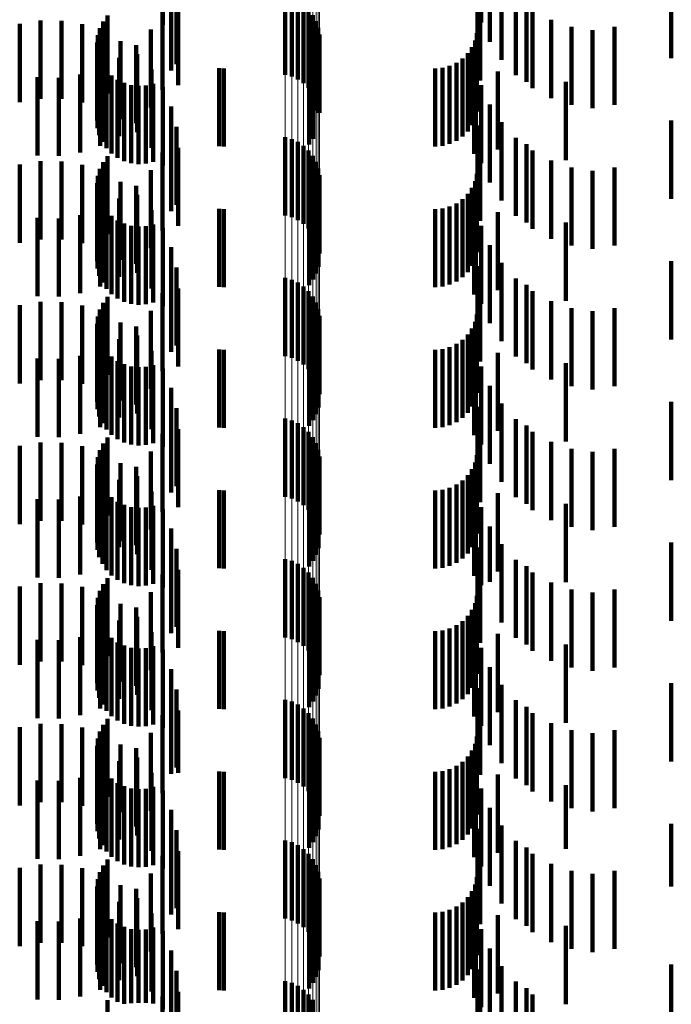
# Model space of a CAD drawing. Units: metres. Extents: x 0 to 2.6, y -0.63 to 0.63.
# Drawn here: x 0.06 to 0.07, y -0.2 to -0.19 of the extents above; entities that cross this region are included whole.
import ezdxf

# ---------------------------------------------------------------- set-up
doc = ezdxf.new("R2010")
doc.units = ezdxf.units.M
doc.linetypes.add('AUSGEZOGEN', pattern=[0])
doc.linetypes.add('VERDECKT2_S2', pattern=[0.0018, 0.001, -0.0008])
doc.layers.add('Fertigelement', color=7, linetype='AUSGEZOGEN', lineweight=50)
doc.layers.add('Standard', color=7, linetype='AUSGEZOGEN', lineweight=13)

msp = doc.modelspace()

# ---------------------------------------------------------------- linework, layer by layer
at = {"layer": 'Fertigelement', "color": 253, "linetype": 'VERDECKT2_S2', "lineweight": 140, "transparency": 33554687}
for p, q in [((0.064765, -0.190781), (0.064765, -0.191781)), ((0.06485, -0.190804), (0.06485, -0.191804)), ((0.064929, -0.190841), (0.064929, -0.191841)), ((0.065002, -0.19089), (0.065002, -0.19189)), ((0.065066, -0.19095), (0.065066, -0.19195)), ((0.062438, -0.191099), (0.062438, -0.191145)), ((0.062494, -0.191022), (0.062494, -0.191171)), ((0.065119, -0.19102), (0.065119, -0.19202)), ((0.065161, -0.191097), (0.065161, -0.192097)), ((0.062396, -0.191184), (0.062396, -0.192184)), ((0.062438, -0.191145), (0.062438, -0.192099)), ((0.062494, -0.191171), (0.062494, -0.192022)), ((0.065189, -0.19118), (0.065189, -0.19218)), ((0.065204, -0.191267), (0.065204, -0.192267)), ((0.06236, -0.191369), (0.06236, -0.192369)), ((0.06237, -0.191275), (0.06237, -0.192275)), ((0.062366, -0.191463), (0.062366, -0.192463)), ((0.065191, -0.191441), (0.065191, -0.192269)), ((0.062388, -0.191555), (0.062388, -0.192555)), ((0.062427, -0.191642), (0.062427, -0.192642)), ((0.065124, -0.191602), (0.065124, -0.192213)), ((0.065164, -0.191525), (0.065164, -0.19224)), ((0.062479, -0.191721), (0.062479, -0.192721)), ((0.065072, -0.191673), (0.065072, -0.192189)), ((0.062544, -0.191789), (0.062544, -0.192789)), ((0.062621, -0.191845), (0.062621, -0.192845)), ((0.062706, -0.191887), (0.062706, -0.192887)), ((0.063077, -0.191896), (0.063077, -0.192896)), ((0.062796, -0.191914), (0.062796, -0.192914)), ((0.062891, -0.191924), (0.062891, -0.192924)), ((0.062985, -0.191919), (0.062985, -0.192919)), ((0.065072, -0.192189), (0.065072, -0.192673)), ((0.065124, -0.192213), (0.065124, -0.192602)), ((0.065164, -0.19224), (0.065164, -0.19224)), ((0.065191, -0.192269), (0.065191, -0.192269)), ((0.064765, -0.192581), (0.064765, -0.193581)), ((0.06485, -0.192604), (0.06485, -0.193604)), ((0.064929, -0.192641), (0.064929, -0.193641)), ((0.065002, -0.19269), (0.065002, -0.19369)), ((0.065066, -0.19275), (0.065066, -0.19375)), ((0.062438, -0.192899), (0.062438, -0.193899)), ((0.062494, -0.192822), (0.062494, -0.193822)), ((0.065119, -0.19282), (0.065119, -0.19382)), ((0.065161, -0.192897), (0.065161, -0.193897)), ((0.062396, -0.192984), (0.062396, -0.193984)), ((0.065189, -0.19298), (0.065189, -0.19398)), ((0.06237, -0.193075), (0.06237, -0.194075)), ((0.065204, -0.193067), (0.065204, -0.194067)), ((0.06236, -0.193169), (0.06236, -0.194169)), ((0.062366, -0.193263), (0.062366, -0.194263)), ((0.065191, -0.193241), (0.065191, -0.194241)), ((0.062388, -0.193355), (0.062388, -0.194355)), ((0.065124, -0.193402), (0.065124, -0.194402)), ((0.065164, -0.193325), (0.065164, -0.194325)), ((0.062427, -0.193442), (0.062427, -0.194442)), ((0.062479, -0.193521), (0.062479, -0.194521)), ((0.065072, -0.193473), (0.065072, -0.194473)), ((0.062544, -0.193589), (0.062544, -0.194589)), ((0.062621, -0.193645), (0.062621, -0.194645)), ((0.062706, -0.193687), (0.062706, -0.194687)), ((0.062796, -0.193714), (0.062796, -0.194714)), ((0.062891, -0.193724), (0.062891, -0.194724)), ((0.062985, -0.193719), (0.062985, -0.194719)), ((0.063077, -0.193696), (0.063077, -0.194696)), ((0.064765, -0.194381), (0.064765, -0.195381)), ((0.06485, -0.194404), (0.06485, -0.195404)), ((0.064929, -0.194441), (0.064929, -0.195441)), ((0.065002, -0.19449), (0.065002, -0.19549)), ((0.062494, -0.194622), (0.062494, -0.195622)), ((0.065066, -0.19455), (0.065066, -0.19555)), ((0.065119, -0.19462), (0.065119, -0.19562)), ((0.062396, -0.194784), (0.062396, -0.195784)), ((0.062438, -0.194699), (0.062438, -0.195699)), ((0.065161, -0.194697), (0.065161, -0.195697)), ((0.065189, -0.19478), (0.065189, -0.19578)), ((0.06237, -0.194875), (0.06237, -0.195875)), ((0.065204, -0.194867), (0.065204, -0.195867)), ((0.06236, -0.194969), (0.06236, -0.195969)), ((0.065191, -0.195041), (0.065191, -0.196041)), ((0.062366, -0.195063), (0.062366, -0.196063)), ((0.062388, -0.195155), (0.062388, -0.196155)), ((0.065164, -0.195125), (0.065164, -0.196125)), ((0.062427, -0.195242), (0.062427, -0.196242)), ((0.065072, -0.195273), (0.065072, -0.196273)), ((0.065124, -0.195202), (0.065124, -0.196202)), ((0.062479, -0.195321), (0.062479, -0.196321)), ((0.062544, -0.195389), (0.062544, -0.196389)), ((0.062621, -0.195445), (0.062621, -0.196445)), ((0.062706, -0.195487), (0.062706, -0.196487)), ((0.062796, -0.195514), (0.062796, -0.196514)), ((0.062891, -0.195524), (0.062891, -0.196524)), ((0.062985, -0.195519), (0.062985, -0.196519)), ((0.063077, -0.195496), (0.063077, -0.196496)), ((0.064765, -0.196181), (0.064765, -0.197181)), ((0.06485, -0.196204), (0.06485, -0.197204)), ((0.064929, -0.196241), (0.064929, -0.197241)), ((0.065002, -0.19629), (0.065002, -0.19729)), ((0.062494, -0.196422), (0.062494, -0.197422)), ((0.065066, -0.19635), (0.065066, -0.19735)), ((0.065119, -0.19642), (0.065119, -0.19742)), ((0.062438, -0.196499), (0.062438, -0.197499)), ((0.065161, -0.196497), (0.065161, -0.197497)), ((0.06237, -0.196675), (0.06237, -0.197675)), ((0.062396, -0.196584), (0.062396, -0.197584)), ((0.065189, -0.19658), (0.065189, -0.19758)), ((0.065204, -0.196667), (0.065204, -0.197667)), ((0.06236, -0.196769), (0.06236, -0.197769)), ((0.062366, -0.196863), (0.062366, -0.197863)), ((0.065164, -0.196924), (0.065164, -0.197924)), ((0.065191, -0.196841), (0.065191, -0.197841)), ((0.062388, -0.196955), (0.062388, -0.197955)), ((0.062427, -0.197042), (0.062427, -0.198042)), ((0.065124, -0.197002), (0.065124, -0.198002)), ((0.062479, -0.197121), (0.062479, -0.198121)), ((0.062544, -0.197189), (0.062544, -0.198189)), ((0.065072, -0.197073), (0.065072, -0.198073)), ((0.062621, -0.197245), (0.062621, -0.198245)), ((0.062706, -0.197287), (0.062706, -0.198287)), ((0.062796, -0.197314), (0.062796, -0.198314)), ((0.063077, -0.197296), (0.063077, -0.198296)), ((0.062891, -0.197324), (0.062891, -0.198324)), ((0.062985, -0.197319), (0.062985, -0.198319)), ((0.064765, -0.197981), (0.064765, -0.198981)), ((0.06485, -0.198004), (0.06485, -0.199004)), ((0.064929, -0.198041), (0.064929, -0.199041)), ((0.065002, -0.19809), (0.065002, -0.19909)), ((0.065066, -0.19815), (0.065066, -0.19915)), ((0.062438, -0.198299), (0.062438, -0.199299)), ((0.062494, -0.198222), (0.062494, -0.199222)), ((0.065119, -0.19822), (0.065119, -0.19922)), ((0.065161, -0.198297), (0.065161, -0.199297)), ((0.062396, -0.198384), (0.062396, -0.199384)), ((0.065189, -0.19838), (0.065189, -0.19938)), ((0.06236, -0.198569), (0.06236, -0.199569)), ((0.06237, -0.198475), (0.06237, -0.199475)), ((0.065204, -0.198467), (0.065204, -0.199467)), ((0.062366, -0.198663), (0.062366, -0.199663)), ((0.065191, -0.198641), (0.065191, -0.199641)), ((0.062388, -0.198755), (0.062388, -0.199755)), ((0.065124, -0.198802), (0.065124, -0.199802)), ((0.065164, -0.198725), (0.065164, -0.199725)), ((0.062427, -0.198842), (0.062427, -0.199842)), ((0.062479, -0.198921), (0.062479, -0.199921)), ((0.065072, -0.198873), (0.065072, -0.199873)), ((0.062544, -0.198989), (0.062544, -0.199989)), ((0.062621, -0.199045), (0.062621, -0.200045)), ((0.062706, -0.199087), (0.062706, -0.200087)), ((0.062796, -0.199114), (0.062796, -0.200114)), ((0.062891, -0.199124), (0.062891, -0.200124)), ((0.062985, -0.199119), (0.062985, -0.200119)), ((0.063077, -0.199096), (0.063077, -0.200096)), ((0.064765, -0.199781), (0.064765, -0.200781)), ((0.06485, -0.199804), (0.06485, -0.200804)), ((0.064929, -0.199841), (0.064929, -0.200841)), ((0.065002, -0.19989), (0.065002, -0.20089)), ((0.065066, -0.19995), (0.065066, -0.20095)), ((0.062494, -0.200022), (0.062494, -0.201022)), ((0.065119, -0.20002), (0.065119, -0.20102)), ((0.062396, -0.200184), (0.062396, -0.201184)), ((0.062438, -0.200099), (0.062438, -0.201099)), ((0.065161, -0.200097), (0.065161, -0.201097)), ((0.065189, -0.20018), (0.065189, -0.20118)), ((0.06237, -0.200275), (0.06237, -0.201275)), ((0.065204, -0.200267), (0.065204, -0.201267)), ((0.06236, -0.200369), (0.06236, -0.201369)), ((0.062366, -0.200463), (0.062366, -0.201463)), ((0.065191, -0.200441), (0.065191, -0.201441)), ((0.062388, -0.200555), (0.062388, -0.201555)), ((0.065164, -0.200525), (0.065164, -0.201525)), ((0.062427, -0.200642), (0.062427, -0.201642)), ((0.065072, -0.200673), (0.065072, -0.201673)), ((0.065124, -0.200602), (0.065124, -0.201602)), ((0.062479, -0.200721), (0.062479, -0.201721)), ((0.062544, -0.200789), (0.062544, -0.201789)), ((0.062621, -0.200845), (0.062621, -0.201845)), ((0.062706, -0.200887), (0.062706, -0.201887)), ((0.062796, -0.200914), (0.062796, -0.201914)), ((0.062891, -0.200924), (0.062891, -0.201924)), ((0.062985, -0.200919), (0.062985, -0.201919)), ((0.063077, -0.200896), (0.063077, -0.201896)), ((0.064765, -0.201581), (0.064765, -0.202581)), ((0.06485, -0.201604), (0.06485, -0.202604)), ((0.064929, -0.201641), (0.064929, -0.202641)), ((0.065002, -0.20169), (0.065002, -0.20269)), ((0.062494, -0.201822), (0.062494, -0.202822)), ((0.065066, -0.20175), (0.065066, -0.20275)), ((0.065119, -0.20182), (0.065119, -0.20282)), ((0.062438, -0.201899), (0.062438, -0.202899)), ((0.065161, -0.201897), (0.065161, -0.202897)), ((0.06237, -0.202075), (0.06237, -0.203075)), ((0.062396, -0.201984), (0.062396, -0.202984)), ((0.065189, -0.20198), (0.065189, -0.20298)), ((0.065204, -0.202067), (0.065204, -0.203067)), ((0.06236, -0.202169), (0.06236, -0.203169)), ((0.062366, -0.202263), (0.062366, -0.203263)), ((0.062388, -0.202355), (0.062388, -0.203355)), ((0.065164, -0.202325), (0.065164, -0.203325)), ((0.065191, -0.202241), (0.065191, -0.203241)), ((0.062427, -0.202442), (0.062427, -0.203442)), ((0.065072, -0.202473), (0.065072, -0.203473)), ((0.065124, -0.202402), (0.065124, -0.203402)), ((0.062479, -0.202521), (0.062479, -0.203521)), ((0.062544, -0.202589), (0.062544, -0.203589)), ((0.062621, -0.202645), (0.062621, -0.203645)), ((0.062706, -0.202687), (0.062706, -0.203672)), ((0.062796, -0.202714), (0.062796, -0.203662)), ((0.062891, -0.202724), (0.062891, -0.203658)), ((0.062985, -0.202719), (0.062985, -0.20366)), ((0.063077, -0.202696), (0.063077, -0.203668)), ((0.064765, -0.203381), (0.064765, -0.204381)), ((0.06485, -0.203404), (0.06485, -0.204404)), ((0.064929, -0.203441), (0.064929, -0.204441)), ((0.065002, -0.20349), (0.065002, -0.20449)), ((0.065066, -0.20355), (0.065066, -0.20455)), ((0.062494, -0.203622), (0.062494, -0.20399)), ((0.062706, -0.203672), (0.062706, -0.203672)), ((0.062796, -0.203662), (0.062796, -0.203662)), ((0.062891, -0.203658), (0.062891, -0.203658)), ((0.062985, -0.20366), (0.062985, -0.20366)), ((0.063077, -0.203668), (0.063077, -0.203668)), ((0.065119, -0.20362), (0.065119, -0.20462))]:
    msp.add_line(p, q, dxfattribs=at)
at = {"layer": 'Standard', "color": 253, "linetype": 'VERDECKT2_S2', "lineweight": 140, "transparency": 33554687}
for p, q in [((0.067273, -0.190114), (0.067273, -0.191114)), ((0.063201, -0.190141), (0.063201, -0.191141)), ((0.067383, -0.190362), (0.067383, -0.191362)), ((0.063308, -0.190387), (0.063308, -0.191387)), ((0.067227, -0.19063), (0.067227, -0.19163)), ((0.067532, -0.190589), (0.067532, -0.191589)), ((0.069705, -0.190568), (0.069705, -0.191568)), ((0.063306, -0.190726), (0.063306, -0.191726)), ((0.063374, -0.190648), (0.063374, -0.191648)), ((0.06726, -0.190853), (0.06726, -0.191853)), ((0.067716, -0.190787), (0.067716, -0.191787)), ((0.067852, -0.190871), (0.067852, -0.191871)), ((0.063195, -0.190975), (0.063195, -0.191975)), ((0.063397, -0.190916), (0.063397, -0.191916)), ((0.067931, -0.190953), (0.067931, -0.191953)), ((0.06137, -0.191132), (0.06137, -0.192132)), ((0.061635, -0.191089), (0.061635, -0.192089)), ((0.061904, -0.19109), (0.061904, -0.19209)), ((0.062169, -0.191135), (0.062169, -0.192135)), ((0.062438, -0.191099), (0.062438, -0.191145)), ((0.062494, -0.191022), (0.062494, -0.191171)), ((0.06817, -0.19108), (0.06817, -0.19208)), ((0.062396, -0.191184), (0.062396, -0.192184)), ((0.062424, -0.191223), (0.062424, -0.192223)), ((0.062438, -0.191145), (0.062438, -0.192099)), ((0.062494, -0.191171), (0.062494, -0.192022)), ((0.063045, -0.191202), (0.063045, -0.192202)), ((0.067219, -0.19125), (0.067219, -0.19225)), ((0.068427, -0.191167), (0.068427, -0.192167)), ((0.068695, -0.191209), (0.068695, -0.192209)), ((0.068977, -0.191167), (0.068977, -0.192167)), ((0.06236, -0.191369), (0.06236, -0.192369)), ((0.06237, -0.191275), (0.06237, -0.192275)), ((0.06266, -0.191351), (0.06266, -0.192351)), ((0.067194, -0.191342), (0.067194, -0.192342)), ((0.062366, -0.191463), (0.062366, -0.192463)), ((0.062858, -0.191401), (0.062858, -0.192401)), ((0.062872, -0.191517), (0.062872, -0.192517)), ((0.065191, -0.191441), (0.065191, -0.192269)), ((0.0671, -0.191506), (0.0671, -0.192506)), ((0.067154, -0.191428), (0.067154, -0.192428)), ((0.062388, -0.191555), (0.062388, -0.192555)), ((0.062427, -0.191642), (0.062427, -0.192642)), ((0.062641, -0.191566), (0.062641, -0.192566)), ((0.065124, -0.191602), (0.065124, -0.192213)), ((0.065164, -0.191525), (0.065164, -0.19224)), ((0.066955, -0.191627), (0.066955, -0.192627)), ((0.067033, -0.191573), (0.067033, -0.192573)), ((0.0624, -0.191693), (0.0624, -0.192693)), ((0.062479, -0.191721), (0.062479, -0.192721)), ((0.063054, -0.191715), (0.063054, -0.192715)), ((0.063922, -0.191697), (0.063922, -0.192697)), ((0.06398, -0.1917), (0.06398, -0.1927)), ((0.065072, -0.191673), (0.065072, -0.192189)), ((0.066683, -0.1917), (0.066683, -0.1927)), ((0.066778, -0.191692), (0.066778, -0.192692)), ((0.066869, -0.191667), (0.066869, -0.192667)), ((0.067206, -0.191652), (0.067206, -0.192652)), ((0.067484, -0.191738), (0.067484, -0.192738)), ((0.061599, -0.191814), (0.061599, -0.192814)), ((0.061871, -0.191819), (0.061871, -0.192819)), ((0.062141, -0.191778), (0.062141, -0.192778)), ((0.062544, -0.191789), (0.062544, -0.192789)), ((0.062621, -0.191845), (0.062621, -0.192845)), ((0.062706, -0.191887), (0.062706, -0.192887)), ((0.063077, -0.191896), (0.063077, -0.192896)), ((0.067184, -0.191793), (0.067184, -0.192793)), ((0.068354, -0.191874), (0.068354, -0.192874)), ((0.062796, -0.191914), (0.062796, -0.192914)), ((0.062891, -0.191924), (0.062891, -0.192924)), ((0.062985, -0.191919), (0.062985, -0.192919)), ((0.063201, -0.191941), (0.063201, -0.192941)), ((0.067273, -0.191914), (0.067273, -0.192914)), ((0.063308, -0.192187), (0.063308, -0.193187)), ((0.065072, -0.192189), (0.065072, -0.192673)), ((0.065124, -0.192213), (0.065124, -0.192602)), ((0.065164, -0.19224), (0.065164, -0.19224)), ((0.065191, -0.192269), (0.065191, -0.192269)), ((0.067383, -0.192162), (0.067383, -0.193162)), ((0.067532, -0.192389), (0.067532, -0.193389)), ((0.069705, -0.192368), (0.069705, -0.193368)), ((0.063306, -0.192526), (0.063306, -0.193526)), ((0.063374, -0.192448), (0.063374, -0.193448)), ((0.067227, -0.19243), (0.067227, -0.19343)), ((0.06726, -0.192653), (0.06726, -0.193653)), ((0.067716, -0.192587), (0.067716, -0.193587)), ((0.063195, -0.192775), (0.063195, -0.193775)), ((0.063397, -0.192716), (0.063397, -0.193716)), ((0.067852, -0.192671), (0.067852, -0.193671)), ((0.067931, -0.192753), (0.067931, -0.193753)), ((0.061635, -0.192889), (0.061635, -0.193889)), ((0.061904, -0.19289), (0.061904, -0.19389)), ((0.062438, -0.192899), (0.062438, -0.193899)), ((0.062494, -0.192822), (0.062494, -0.193822)), ((0.06817, -0.19288), (0.06817, -0.19388)), ((0.06137, -0.192932), (0.06137, -0.193932)), ((0.062169, -0.192935), (0.062169, -0.193935)), ((0.062396, -0.192984), (0.062396, -0.193984)), ((0.062424, -0.193023), (0.062424, -0.194023)), ((0.063045, -0.193002), (0.063045, -0.194002)), ((0.068427, -0.192967), (0.068427, -0.193967)), ((0.068695, -0.193009), (0.068695, -0.194009)), ((0.068977, -0.192967), (0.068977, -0.193967)), ((0.06237, -0.193075), (0.06237, -0.194075)), ((0.06266, -0.193151), (0.06266, -0.194151)), ((0.067194, -0.193142), (0.067194, -0.194142)), ((0.067219, -0.19305), (0.067219, -0.19405)), ((0.06236, -0.193169), (0.06236, -0.194169)), ((0.062366, -0.193263), (0.062366, -0.194263)), ((0.062858, -0.193201), (0.062858, -0.194201)), ((0.065191, -0.193241), (0.065191, -0.194241)), ((0.067154, -0.193228), (0.067154, -0.194228)), ((0.062388, -0.193355), (0.062388, -0.194355)), ((0.062641, -0.193366), (0.062641, -0.194366)), ((0.062872, -0.193317), (0.062872, -0.194317)), ((0.065124, -0.193402), (0.065124, -0.194402)), ((0.065164, -0.193325), (0.065164, -0.194325)), ((0.067033, -0.193373), (0.067033, -0.194373)), ((0.0671, -0.193306), (0.0671, -0.194306)), ((0.0624, -0.193493), (0.0624, -0.194493)), ((0.062427, -0.193442), (0.062427, -0.194442)), ((0.062479, -0.193521), (0.062479, -0.194521)), ((0.063054, -0.193515), (0.063054, -0.194515)), ((0.063922, -0.193497), (0.063922, -0.194497)), ((0.06398, -0.1935), (0.06398, -0.1945)), ((0.065072, -0.193473), (0.065072, -0.194473)), ((0.066683, -0.1935), (0.066683, -0.1945)), ((0.066778, -0.193492), (0.066778, -0.194492)), ((0.066869, -0.193467), (0.066869, -0.194467)), ((0.066955, -0.193427), (0.066955, -0.194427)), ((0.067206, -0.193452), (0.067206, -0.194452)), ((0.061599, -0.193614), (0.061599, -0.194614)), ((0.061871, -0.193619), (0.061871, -0.194619)), ((0.062141, -0.193578), (0.062141, -0.194578)), ((0.062544, -0.193589), (0.062544, -0.194589)), ((0.062621, -0.193645), (0.062621, -0.194645)), ((0.067184, -0.193593), (0.067184, -0.194593)), ((0.067484, -0.193538), (0.067484, -0.194538)), ((0.062706, -0.193687), (0.062706, -0.194687)), ((0.062796, -0.193714), (0.062796, -0.194714)), ((0.062891, -0.193724), (0.062891, -0.194724)), ((0.062985, -0.193719), (0.062985, -0.194719)), ((0.063077, -0.193696), (0.063077, -0.194696)), ((0.063201, -0.193741), (0.063201, -0.194741)), ((0.067273, -0.193714), (0.067273, -0.194714)), ((0.068354, -0.193674), (0.068354, -0.194674)), ((0.063308, -0.193987), (0.063308, -0.194987)), ((0.067383, -0.193962), (0.067383, -0.194962)), ((0.063374, -0.194248), (0.063374, -0.195248)), ((0.067227, -0.19423), (0.067227, -0.19523)), ((0.067532, -0.194189), (0.067532, -0.195189)), ((0.069705, -0.194168), (0.069705, -0.195168)), ((0.063306, -0.194326), (0.063306, -0.195326)), ((0.067716, -0.194387), (0.067716, -0.195387)), ((0.063397, -0.194516), (0.063397, -0.195516)), ((0.06726, -0.194453), (0.06726, -0.195453)), ((0.067852, -0.194471), (0.067852, -0.195471)), ((0.062494, -0.194622), (0.062494, -0.195622)), ((0.063195, -0.194575), (0.063195, -0.195575)), ((0.067931, -0.194553), (0.067931, -0.195553)), ((0.06137, -0.194732), (0.06137, -0.195732)), ((0.061635, -0.194689), (0.061635, -0.195689)), ((0.061904, -0.19469), (0.061904, -0.19569)), ((0.062169, -0.194735), (0.062169, -0.195735)), ((0.062396, -0.194784), (0.062396, -0.195784)), ((0.062438, -0.194699), (0.062438, -0.195699)), ((0.06817, -0.19468), (0.06817, -0.19568)), ((0.068427, -0.194767), (0.068427, -0.195767)), ((0.068977, -0.194767), (0.068977, -0.195767)), ((0.06237, -0.194875), (0.06237, -0.195875)), ((0.062424, -0.194823), (0.062424, -0.195823)), ((0.063045, -0.194802), (0.063045, -0.195802)), ((0.067219, -0.19485), (0.067219, -0.19585)), ((0.068695, -0.194809), (0.068695, -0.195809)), ((0.06236, -0.194969), (0.06236, -0.195969)), ((0.06266, -0.194951), (0.06266, -0.195951)), ((0.062858, -0.195001), (0.062858, -0.196001)), ((0.065191, -0.195041), (0.065191, -0.196041)), ((0.067154, -0.195028), (0.067154, -0.196028)), ((0.067194, -0.194942), (0.067194, -0.195942)), ((0.062366, -0.195063), (0.062366, -0.196063)), ((0.062388, -0.195155), (0.062388, -0.196155)), ((0.062641, -0.195166), (0.062641, -0.196166)), ((0.062872, -0.195117), (0.062872, -0.196117)), ((0.065164, -0.195125), (0.065164, -0.196125)), ((0.067033, -0.195173), (0.067033, -0.196173)), ((0.0671, -0.195106), (0.0671, -0.196106)), ((0.0624, -0.195293), (0.0624, -0.196293)), ((0.062427, -0.195242), (0.062427, -0.196242)), ((0.063922, -0.195297), (0.063922, -0.196297)), ((0.06398, -0.1953), (0.06398, -0.1963)), ((0.065072, -0.195273), (0.065072, -0.196273)), ((0.065124, -0.195202), (0.065124, -0.196202)), ((0.066683, -0.1953), (0.066683, -0.1963)), ((0.066778, -0.195292), (0.066778, -0.196292)), ((0.066869, -0.195267), (0.066869, -0.196267)), ((0.066955, -0.195227), (0.066955, -0.196227)), ((0.067206, -0.195252), (0.067206, -0.196252)), ((0.061599, -0.195414), (0.061599, -0.196414)), ((0.061871, -0.195419), (0.061871, -0.196419)), ((0.062141, -0.195378), (0.062141, -0.196378)), ((0.062479, -0.195321), (0.062479, -0.196321)), ((0.062544, -0.195389), (0.062544, -0.196389)), ((0.063054, -0.195315), (0.063054, -0.196315)), ((0.067184, -0.195393), (0.067184, -0.196393)), ((0.067484, -0.195338), (0.067484, -0.196338)), ((0.062621, -0.195445), (0.062621, -0.196445)), ((0.062706, -0.195487), (0.062706, -0.196487)), ((0.062796, -0.195514), (0.062796, -0.196514)), ((0.062891, -0.195524), (0.062891, -0.196524)), ((0.062985, -0.195519), (0.062985, -0.196519)), ((0.063077, -0.195496), (0.063077, -0.196496)), ((0.063201, -0.195541), (0.063201, -0.196541)), ((0.067273, -0.195514), (0.067273, -0.196514)), ((0.068354, -0.195474), (0.068354, -0.196474)), ((0.063308, -0.195787), (0.063308, -0.196787)), ((0.067383, -0.195762), (0.067383, -0.196762)), ((0.063374, -0.196048), (0.063374, -0.197048)), ((0.067227, -0.19603), (0.067227, -0.196846)), ((0.067532, -0.195989), (0.067532, -0.196989)), ((0.069705, -0.195968), (0.069705, -0.196968)), ((0.063306, -0.196126), (0.063306, -0.197126)), ((0.06726, -0.196253), (0.06726, -0.197253)), ((0.067716, -0.196187), (0.067716, -0.197187)), ((0.067852, -0.196271), (0.067852, -0.197271)), ((0.062494, -0.196422), (0.062494, -0.197422)), ((0.063195, -0.196375), (0.063195, -0.197375)), ((0.063397, -0.196316), (0.063397, -0.197316)), ((0.067931, -0.196353), (0.067931, -0.197353)), ((0.06137, -0.196532), (0.06137, -0.197532)), ((0.061635, -0.196489), (0.061635, -0.197489)), ((0.061904, -0.19649), (0.061904, -0.19749)), ((0.062169, -0.196535), (0.062169, -0.197535)), ((0.062438, -0.196499), (0.062438, -0.197499)), ((0.06817, -0.19648), (0.06817, -0.19748)), ((0.06237, -0.196675), (0.06237, -0.197675)), ((0.062396, -0.196584), (0.062396, -0.197584)), ((0.062424, -0.196623), (0.062424, -0.197623)), ((0.063045, -0.196602), (0.063045, -0.197602)), ((0.067219, -0.19665), (0.067219, -0.19765)), ((0.068427, -0.196567), (0.068427, -0.197567)), ((0.068695, -0.196609), (0.068695, -0.197609)), ((0.068977, -0.196567), (0.068977, -0.197567)), ((0.06236, -0.196769), (0.06236, -0.197769)), ((0.06266, -0.196751), (0.06266, -0.197751)), ((0.062858, -0.196801), (0.062858, -0.197801)), ((0.067194, -0.196742), (0.067194, -0.197742)), ((0.062366, -0.196863), (0.062366, -0.197863)), ((0.062872, -0.196917), (0.062872, -0.197917)), ((0.065164, -0.196924), (0.065164, -0.197924)), ((0.065191, -0.196841), (0.065191, -0.197841)), ((0.0671, -0.196906), (0.0671, -0.197906)), ((0.067154, -0.196828), (0.067154, -0.197828)), ((0.067227, -0.196846), (0.067227, -0.196846)), ((0.062388, -0.196955), (0.062388, -0.197955)), ((0.062427, -0.197042), (0.062427, -0.198042)), ((0.062641, -0.196966), (0.062641, -0.197826)), ((0.065124, -0.197002), (0.065124, -0.198002)), ((0.066955, -0.197027), (0.066955, -0.198027)), ((0.067033, -0.196973), (0.067033, -0.197973)), ((0.067206, -0.197052), (0.067206, -0.198052)), ((0.062141, -0.197178), (0.062141, -0.197749)), ((0.0624, -0.197093), (0.0624, -0.19778)), ((0.062479, -0.197121), (0.062479, -0.198121)), ((0.062544, -0.197189), (0.062544, -0.198189)), ((0.063054, -0.197115), (0.063054, -0.198115)), ((0.063922, -0.197097), (0.063922, -0.198097)), ((0.06398, -0.1971), (0.06398, -0.1981)), ((0.065072, -0.197073), (0.065072, -0.198073)), ((0.066683, -0.1971), (0.066683, -0.1981)), ((0.066778, -0.197092), (0.066778, -0.198092)), ((0.066869, -0.197067), (0.066869, -0.198067)), ((0.067484, -0.197138), (0.067484, -0.198138)), ((0.061599, -0.197214), (0.061599, -0.197735)), ((0.061871, -0.197219), (0.061871, -0.197734)), ((0.062621, -0.197245), (0.062621, -0.198245)), ((0.062706, -0.197287), (0.062706, -0.198287)), ((0.062796, -0.197314), (0.062796, -0.198314)), ((0.063077, -0.197296), (0.063077, -0.198296)), ((0.067184, -0.197193), (0.067184, -0.198193)), ((0.067273, -0.197314), (0.067273, -0.198314)), ((0.068354, -0.197274), (0.068354, -0.198274)), ((0.062891, -0.197324), (0.062891, -0.198324)), ((0.062985, -0.197319), (0.062985, -0.198319)), ((0.063201, -0.197341), (0.063201, -0.198341)), ((0.067383, -0.197562), (0.067383, -0.19827)), ((0.063308, -0.197587), (0.063308, -0.198587)), ((0.061599, -0.197735), (0.061599, -0.198214)), ((0.061871, -0.197734), (0.061871, -0.198219)), ((0.062141, -0.197749), (0.062141, -0.198178)), ((0.0624, -0.19778), (0.0624, -0.19778)), ((0.067532, -0.197789), (0.067532, -0.198186)), ((0.069705, -0.197768), (0.069705, -0.198768)), ((0.062641, -0.197826), (0.062641, -0.197826)), ((0.063306, -0.197926), (0.063306, -0.198136)), ((0.063374, -0.197848), (0.063374, -0.198848)), ((0.067227, -0.19783), (0.067227, -0.19883)), ((0.06726, -0.198053), (0.06726, -0.199053)), ((0.067716, -0.197987), (0.067716, -0.198113)), ((0.067852, -0.198071), (0.067852, -0.199071)), ((0.063195, -0.198175), (0.063195, -0.199175)), ((0.063306, -0.198136), (0.063306, -0.198926)), ((0.063397, -0.198116), (0.063397, -0.199116)), ((0.067532, -0.198186), (0.067532, -0.198789)), ((0.067716, -0.198113), (0.067716, -0.198987)), ((0.067931, -0.198153), (0.067931, -0.199153)), ((0.061635, -0.198289), (0.061635, -0.199289)), ((0.061904, -0.19829), (0.061904, -0.19929)), ((0.062438, -0.198299), (0.062438, -0.199299)), ((0.062494, -0.198222), (0.062494, -0.199222)), ((0.067383, -0.19827), (0.067383, -0.19827)), ((0.06817, -0.19828), (0.06817, -0.19928)), ((0.06137, -0.198332), (0.06137, -0.199332)), ((0.062169, -0.198335), (0.062169, -0.199335)), ((0.062396, -0.198384), (0.062396, -0.199384)), ((0.062424, -0.198423), (0.062424, -0.199423)), ((0.063045, -0.198402), (0.063045, -0.199402)), ((0.067219, -0.19845), (0.067219, -0.19945)), ((0.068427, -0.198367), (0.068427, -0.199367)), ((0.068695, -0.198409), (0.068695, -0.199409)), ((0.068977, -0.198367), (0.068977, -0.199367)), ((0.06236, -0.198569), (0.06236, -0.199569)), ((0.06237, -0.198475), (0.06237, -0.199475)), ((0.06266, -0.198551), (0.06266, -0.199551)), ((0.067194, -0.198542), (0.067194, -0.199542)), ((0.062366, -0.198663), (0.062366, -0.199663)), ((0.062858, -0.198601), (0.062858, -0.199601)), ((0.065191, -0.198641), (0.065191, -0.199641)), ((0.067154, -0.198628), (0.067154, -0.199628)), ((0.062388, -0.198755), (0.062388, -0.199755)), ((0.062641, -0.198766), (0.062641, -0.199766)), ((0.062872, -0.198717), (0.062872, -0.199717)), ((0.065124, -0.198802), (0.065124, -0.199802)), ((0.065164, -0.198725), (0.065164, -0.199725)), ((0.066955, -0.198827), (0.066955, -0.199827)), ((0.067033, -0.198773), (0.067033, -0.199773)), ((0.0671, -0.198706), (0.0671, -0.199706)), ((0.0624, -0.198893), (0.0624, -0.199893)), ((0.062427, -0.198842), (0.062427, -0.199842)), ((0.062479, -0.198921), (0.062479, -0.199921)), ((0.063054, -0.198915), (0.063054, -0.199915)), ((0.063922, -0.198897), (0.063922, -0.199897)), ((0.06398, -0.1989), (0.06398, -0.1999)), ((0.065072, -0.198873), (0.065072, -0.199873)), ((0.066683, -0.1989), (0.066683, -0.1999)), ((0.066778, -0.198892), (0.066778, -0.199892)), ((0.066869, -0.198867), (0.066869, -0.199867)), ((0.067206, -0.198852), (0.067206, -0.199852)), ((0.067484, -0.198938), (0.067484, -0.199938)), ((0.061599, -0.199014), (0.061599, -0.200014)), ((0.061871, -0.199019), (0.061871, -0.200019)), ((0.062141, -0.198978), (0.062141, -0.199978)), ((0.062544, -0.198989), (0.062544, -0.199989)), ((0.062621, -0.199045), (0.062621, -0.200045)), ((0.067184, -0.198993), (0.067184, -0.199993)), ((0.068354, -0.199074), (0.068354, -0.200074)), ((0.062706, -0.199087), (0.062706, -0.200087)), ((0.062796, -0.199114), (0.062796, -0.200114)), ((0.062891, -0.199124), (0.062891, -0.200124)), ((0.062985, -0.199119), (0.062985, -0.200119)), ((0.063077, -0.199096), (0.063077, -0.200096)), ((0.063201, -0.199141), (0.063201, -0.200141)), ((0.067273, -0.199114), (0.067273, -0.200114)), ((0.063308, -0.199387), (0.063308, -0.200387)), ((0.067383, -0.199362), (0.067383, -0.200362)), ((0.069705, -0.199568), (0.069705, -0.200568)), ((0.063374, -0.199648), (0.063374, -0.200648)), ((0.067227, -0.19963), (0.067227, -0.20063)), ((0.067532, -0.199589), (0.067532, -0.200589)), ((0.063306, -0.199726), (0.063306, -0.200726)), ((0.067716, -0.199787), (0.067716, -0.200787)), ((0.063397, -0.199916), (0.063397, -0.200716)), ((0.06726, -0.199853), (0.06726, -0.200739)), ((0.067852, -0.199871), (0.067852, -0.200871)), ((0.067931, -0.199953), (0.067931, -0.200953)), ((0.062494, -0.200022), (0.062494, -0.201022)), ((0.063195, -0.199975), (0.063195, -0.200975)), ((0.06817, -0.20008), (0.06817, -0.20108)), ((0.06137, -0.200132), (0.06137, -0.201132)), ((0.061635, -0.200089), (0.061635, -0.201089)), ((0.061904, -0.20009), (0.061904, -0.20109)), ((0.062169, -0.200135), (0.062169, -0.201135)), ((0.062396, -0.200184), (0.062396, -0.201184)), ((0.062438, -0.200099), (0.062438, -0.201099)), ((0.063045, -0.200202), (0.063045, -0.201202)), ((0.068427, -0.200167), (0.068427, -0.201167)), ((0.068695, -0.200209), (0.068695, -0.201209)), ((0.068977, -0.200167), (0.068977, -0.201167)), ((0.06237, -0.200275), (0.06237, -0.201275)), ((0.062424, -0.200223), (0.062424, -0.201223)), ((0.067219, -0.20025), (0.067219, -0.20125)), ((0.06236, -0.200369), (0.06236, -0.201369)), ((0.062366, -0.200463), (0.062366, -0.201463)), ((0.06266, -0.200351), (0.06266, -0.201218)), ((0.062858, -0.200401), (0.062858, -0.201401)), ((0.065191, -0.200441), (0.065191, -0.201441)), ((0.067154, -0.200428), (0.067154, -0.201428)), ((0.067194, -0.200342), (0.067194, -0.201342)), ((0.062388, -0.200555), (0.062388, -0.201555)), ((0.062641, -0.200566), (0.062641, -0.201566)), ((0.062872, -0.200517), (0.062872, -0.201157)), ((0.065164, -0.200525), (0.065164, -0.201525)), ((0.067033, -0.200573), (0.067033, -0.201573)), ((0.0671, -0.200506), (0.0671, -0.201506)), ((0.0624, -0.200693), (0.0624, -0.201693)), ((0.062427, -0.200642), (0.062427, -0.201642)), ((0.063054, -0.200715), (0.063054, -0.201085)), ((0.063397, -0.200716), (0.063397, -0.200716)), ((0.063922, -0.200697), (0.063922, -0.201697)), ((0.06398, -0.2007), (0.06398, -0.2017)), ((0.065072, -0.200673), (0.065072, -0.201673)), ((0.065124, -0.200602), (0.065124, -0.201602)), ((0.066683, -0.2007), (0.066683, -0.2017)), ((0.066778, -0.200692), (0.066778, -0.201692)), ((0.066869, -0.200667), (0.066869, -0.201667)), ((0.066955, -0.200627), (0.066955, -0.201627)), ((0.067206, -0.200652), (0.067206, -0.201652)), ((0.061599, -0.200814), (0.061599, -0.201814)), ((0.061871, -0.200819), (0.061871, -0.201819)), ((0.062141, -0.200778), (0.062141, -0.201778)), ((0.062479, -0.200721), (0.062479, -0.201721)), ((0.062544, -0.200789), (0.062544, -0.201789)), ((0.067184, -0.200793), (0.067184, -0.201793)), ((0.06726, -0.200739), (0.06726, -0.200739)), ((0.067484, -0.200738), (0.067484, -0.201076)), ((0.062621, -0.200845), (0.062621, -0.201845)), ((0.062706, -0.200887), (0.062706, -0.201887)), ((0.062796, -0.200914), (0.062796, -0.201914)), ((0.062891, -0.200924), (0.062891, -0.201924)), ((0.062985, -0.200919), (0.062985, -0.201919)), ((0.063077, -0.200896), (0.063077, -0.201896)), ((0.063201, -0.200941), (0.063201, -0.201002)), ((0.067273, -0.200914), (0.067273, -0.201914)), ((0.068354, -0.200874), (0.068354, -0.201689)), ((0.063054, -0.201085), (0.063054, -0.201715)), ((0.063201, -0.201002), (0.063201, -0.201941)), ((0.067484, -0.201076), (0.067484, -0.201738)), ((0.06266, -0.201218), (0.06266, -0.201218)), ((0.062872, -0.201157), (0.062872, -0.201517)), ((0.063308, -0.201187), (0.063308, -0.202187)), ((0.067383, -0.201162), (0.067383, -0.202162)), ((0.063374, -0.201448), (0.063374, -0.202448)), ((0.067227, -0.20143), (0.067227, -0.20243)), ((0.067532, -0.201389), (0.067532, -0.202389)), ((0.069705, -0.201368), (0.069705, -0.202169)), ((0.063306, -0.201526), (0.063306, -0.202526)), ((0.067716, -0.201587), (0.067716, -0.202587)), ((0.063397, -0.201716), (0.063397, -0.202716)), ((0.06726, -0.201653), (0.06726, -0.202653)), ((0.067852, -0.201671), (0.067852, -0.202671)), ((0.068354, -0.201689), (0.068354, -0.201689)), ((0.062494, -0.201822), (0.062494, -0.202822)), ((0.063195, -0.201775), (0.063195, -0.202775)), ((0.067931, -0.201753), (0.067931, -0.202753)), ((0.06137, -0.201932), (0.06137, -0.202932)), ((0.061635, -0.201889), (0.061635, -0.202889)), ((0.061904, -0.20189), (0.061904, -0.20289)), ((0.062169, -0.201935), (0.062169, -0.202935)), ((0.062438, -0.201899), (0.062438, -0.202899)), ((0.06817, -0.20188), (0.06817, -0.20288)), ((0.068427, -0.201967), (0.068427, -0.202967)), ((0.068977, -0.201967), (0.068977, -0.202967)), ((0.06237, -0.202075), (0.06237, -0.203075)), ((0.062396, -0.201984), (0.062396, -0.202984)), ((0.062424, -0.202023), (0.062424, -0.203023)), ((0.063045, -0.202002), (0.063045, -0.203002)), ((0.067219, -0.20205), (0.067219, -0.20305)), ((0.068695, -0.202009), (0.068695, -0.203009)), ((0.06236, -0.202169), (0.06236, -0.203169)), ((0.06266, -0.202151), (0.06266, -0.203151)), ((0.062858, -0.202201), (0.062858, -0.203201)), ((0.067154, -0.202228), (0.067154, -0.203228)), ((0.067194, -0.202142), (0.067194, -0.203142)), ((0.069705, -0.202169), (0.069705, -0.202169)), ((0.062366, -0.202263), (0.062366, -0.203263)), ((0.062388, -0.202355), (0.062388, -0.203355)), ((0.062872, -0.202317), (0.062872, -0.203317)), ((0.065164, -0.202325), (0.065164, -0.203325)), ((0.065191, -0.202241), (0.065191, -0.203241)), ((0.0671, -0.202306), (0.0671, -0.203306)), ((0.062427, -0.202442), (0.062427, -0.203442)), ((0.062641, -0.202366), (0.062641, -0.203366)), ((0.065072, -0.202473), (0.065072, -0.203473)), ((0.065124, -0.202402), (0.065124, -0.203402)), ((0.066869, -0.202467), (0.066869, -0.203467)), ((0.066955, -0.202427), (0.066955, -0.203427)), ((0.067033, -0.202373), (0.067033, -0.203373)), ((0.067206, -0.202452), (0.067206, -0.203452)), ((0.062141, -0.202578), (0.062141, -0.203578)), ((0.0624, -0.202493), (0.0624, -0.203493)), ((0.062479, -0.202521), (0.062479, -0.203521)), ((0.062544, -0.202589), (0.062544, -0.203589)), ((0.063054, -0.202515), (0.063054, -0.203515)), ((0.063922, -0.202497), (0.063922, -0.203497)), ((0.06398, -0.2025), (0.06398, -0.2035)), ((0.066683, -0.2025), (0.066683, -0.2035)), ((0.066778, -0.202492), (0.066778, -0.203492)), ((0.067184, -0.202593), (0.067184, -0.203593)), ((0.067484, -0.202538), (0.067484, -0.203538)), ((0.061599, -0.202614), (0.061599, -0.203614)), ((0.061871, -0.202619), (0.061871, -0.203619)), ((0.062621, -0.202645), (0.062621, -0.203645)), ((0.062706, -0.202687), (0.062706, -0.203672)), ((0.062796, -0.202714), (0.062796, -0.203662)), ((0.062891, -0.202724), (0.062891, -0.203658)), ((0.062985, -0.202719), (0.062985, -0.20366)), ((0.063077, -0.202696), (0.063077, -0.203668)), ((0.067273, -0.202714), (0.067273, -0.203714)), ((0.068354, -0.202674), (0.068354, -0.203674)), ((0.063201, -0.202741), (0.063201, -0.203741)), ((0.067383, -0.202962), (0.067383, -0.203962)), ((0.063308, -0.202987), (0.063308, -0.203987)), ((0.067227, -0.20323), (0.067227, -0.20423)), ((0.067532, -0.203189), (0.067532, -0.204189)), ((0.069705, -0.203168), (0.069705, -0.204168)), ((0.063306, -0.203326), (0.063306, -0.204326)), ((0.063374, -0.203248), (0.063374, -0.204248)), ((0.06726, -0.203453), (0.06726, -0.204453)), ((0.067716, -0.203387), (0.067716, -0.204387)), ((0.067852, -0.203471), (0.067852, -0.204471)), ((0.063195, -0.203575), (0.063195, -0.204575)), ((0.063397, -0.203516), (0.063397, -0.204516)), ((0.067931, -0.203553), (0.067931, -0.204553)), ((0.062494, -0.203622), (0.062494, -0.20399)), ((0.062706, -0.203672), (0.062706, -0.203672)), ((0.062796, -0.203662), (0.062796, -0.203662)), ((0.062891, -0.203658), (0.062891, -0.203658)), ((0.062985, -0.20366), (0.062985, -0.20366)), ((0.063077, -0.203668), (0.063077, -0.203668))]:
    msp.add_line(p, q, dxfattribs=at)
at = {"layer": 'Standard', "color": 7, "linetype": 'AUSGEZOGEN', "lineweight": 13, "transparency": 33554687}
for points in [[(0.064765, 0), (0.064765, -0.024877), (0.064765, -0.050141), (0.064765, -0.062896), (0.064765, -0.075721), (0.064765, -0.088605), (0.064765, -0.101539), (0.064765, -0.114511), (0.064765, -0.12751), (0.064765, -0.140525), (0.064765, -0.153544), (0.064765, -0.166553), (0.064765, -0.179542), (0.064765, -0.192497), (0.064765, -0.205404), (0.064765, -0.218251), (0.064765, -0.231024), (0.064765, -0.24371)], [(0.06485, 0), (0.06485, -0.024876), (0.06485, -0.050138), (0.06485, -0.062893), (0.06485, -0.075717), (0.06485, -0.088601), (0.06485, -0.101535), (0.06485, -0.114506), (0.06485, -0.127505), (0.06485, -0.140519), (0.06485, -0.153537), (0.06485, -0.166546), (0.06485, -0.179534), (0.06485, -0.192488), (0.06485, -0.205395), (0.06485, -0.218242), (0.06485, -0.231015), (0.06485, -0.2437)], [(0.064929, 0), (0.064929, -0.024874), (0.064929, -0.050135), (0.064929, -0.062889), (0.064929, -0.075712), (0.064929, -0.088596), (0.064929, -0.101528), (0.064929, -0.114499), (0.064929, -0.127497), (0.064929, -0.14051), (0.064929, -0.153527), (0.064929, -0.166535), (0.064929, -0.179523), (0.064929, -0.192476), (0.064929, -0.205382), (0.064929, -0.218227), (0.064929, -0.230999), (0.064929, -0.243684)], [(0.065002, 0), (0.065002, -0.024872), (0.065002, -0.050131), (0.065002, -0.075706), (0.065002, -0.088588), (0.065002, -0.101519), (0.065002, -0.114489), (0.065002, -0.127485), (0.065002, -0.140497), (0.065002, -0.153513), (0.065002, -0.166521), (0.065002, -0.179507), (0.065002, -0.192459), (0.065002, -0.205364), (0.065002, -0.218208), (0.065002, -0.230979), (0.065002, -0.243662)], [(0.065066, 0), (0.065066, -0.024869), (0.065066, -0.050125), (0.065066, -0.075698), (0.065066, -0.088578), (0.065066, -0.101508), (0.065066, -0.114476), (0.065066, -0.127471), (0.065066, -0.140482), (0.065066, -0.153497), (0.065066, -0.166503), (0.065066, -0.179487), (0.065066, -0.192438), (0.065066, -0.205341), (0.065066, -0.218185), (0.065066, -0.230954), (0.065066, -0.243636)], [(0.065119, 0), (0.065119, -0.024866), (0.065119, -0.050119), (0.065119, -0.075688), (0.065119, -0.088567), (0.065119, -0.101495), (0.065119, -0.114462), (0.065119, -0.127456), (0.065119, -0.140465), (0.065119, -0.153478), (0.065119, -0.166482), (0.065119, -0.179465), (0.065119, -0.192414), (0.065119, -0.205316), (0.065119, -0.218157), (0.065119, -0.230925), (0.065119, -0.243606)], [(0.065161, 0), (0.065161, -0.024862), (0.065161, -0.050112), (0.065161, -0.075678), (0.065161, -0.088555), (0.065161, -0.101481), (0.065161, -0.114446), (0.065161, -0.127438), (0.065161, -0.140445), (0.065161, -0.153456), (0.065161, -0.166459), (0.065161, -0.17944), (0.065161, -0.192387), (0.065161, -0.205287), (0.065161, -0.218127), (0.065161, -0.230893), (0.065161, -0.243572)], [(0.065189, 0), (0.065189, -0.024859), (0.065189, -0.050105), (0.065189, -0.075666), (0.065189, -0.088542), (0.065189, -0.101466), (0.065189, -0.114429), (0.065189, -0.127419), (0.065189, -0.140424), (0.065189, -0.153434), (0.065189, -0.166434), (0.065189, -0.179413), (0.065189, -0.192359), (0.065189, -0.205257), (0.065189, -0.218095), (0.065189, -0.230859), (0.065189, -0.243536)], [(0.065204, 0), (0.065204, -0.024855), (0.065204, -0.050097), (0.065204, -0.075655), (0.065204, -0.088528), (0.065204, -0.10145), (0.065204, -0.114411), (0.065204, -0.127399), (0.065204, -0.140403), (0.065204, -0.15341), (0.065204, -0.166408), (0.065204, -0.179386), (0.065204, -0.192329), (0.065204, -0.205225), (0.065204, -0.218061), (0.065204, -0.230823), (0.065204, -0.243498)]]:
    msp.add_lwpolyline(points, dxfattribs=at)

doc.saveas('drawing.dxf')
